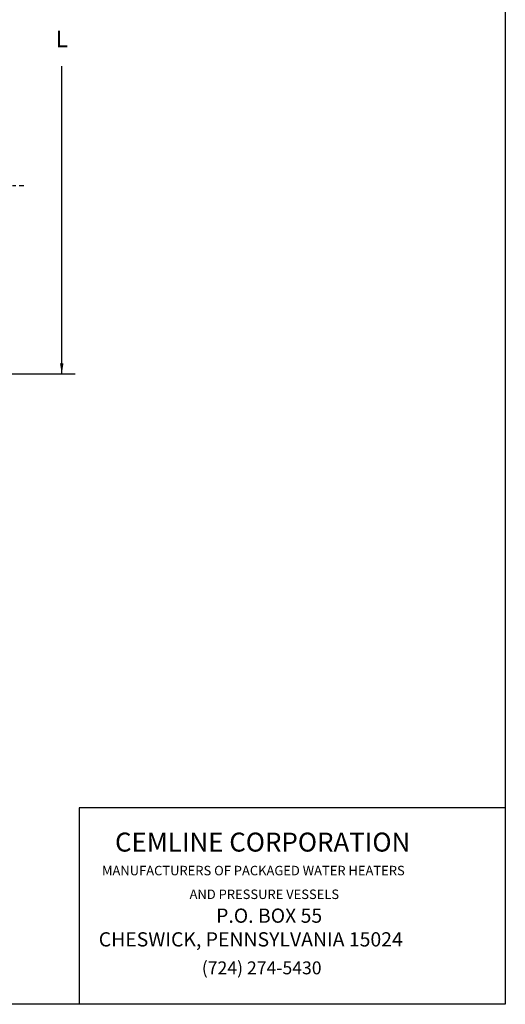
# Model space of a CAD drawing. Extents: x 0 to 162, y 0 to 210.
# Drawn here: x 108 to 162, y 0 to 110 of the extents above; entities that cross this region are included whole.
import ezdxf
from ezdxf.enums import TextEntityAlignment as Align

# ---------------------------------------------------------------- set-up
doc = ezdxf.new("R2010")
doc.units = 0
doc.header["$LTSCALE"] = 1.5
doc.header["$MEASUREMENT"] = 0
doc.linetypes.add('CENTER', pattern=[2, 1.25, -0.25, 0.25, -0.25])
doc.layers.get('0').update_dxf_attribs({"color": 250, "linetype": 'CONTINUOUS'})
for name, color, linetype in [('2', 2, 'CONTINUOUS'), ('3', 5, 'CONTINUOUS'), ('5', 4, 'CONTINUOUS'), ('C', 3, 'CENTER')]:
    doc.layers.add(name, color=color, linetype=linetype)
doc.styles.add('TXT', font='txt')
doc.dimstyles.get("Standard").update_dxf_attribs({"dimtxt": 0.18, "dimasz": 0.18, "dimexe": 0.18, "dimexo": 0.0625, "dimgap": 0.09, "dimtad": 0, "dimtih": 1, "dimtoh": 1, "dimdec": 4, "dimzin": 0, "dimdsep": 46, "dimtxsty": 'Standard', "dimcen": 0.09, "dimadec": 0, "dimazin": 0, "dimtfac": 1, "dimtdec": 4, "dimtofl": 0, "dimtmove": 0, "dimatfit": 3, "dimfxl": 0, "dimtolj": 1, "dimtzin": 0, "dimarcsym": 0})

# ---------------------------------------------------------------- blocks, each defined once
blk = doc.blocks.new('CEMLINE')
at = {"layer": '3', "color": 230, "style": 'TXT'}
for s, height, p in [('CEMLINE CORPORATION', 0.172156, (-1.4027, 0.4991)), ('MANUFACTURERS OF PACKAGED WATER HEATERS', 0.086078, (-1.521, 0.2839)), ('AND PRESSURE VESSELS', 0.086078, (-0.7266, 0.0687)), ('P.O. BOX 55', 0.129117, (-0.4862, -0.1465)), ('CHESWICK, PENNSYLVANIA 15024', 0.129117, (-1.5505, -0.3616))]:
    blk.add_text(s, height=height, dxfattribs=at).set_placement(p)
at = {"layer": '5', "style": 'TXT'}
blk.add_text('(724) 274-5430', height=0.117157, dxfattribs=at).set_placement((-0.616, -0.6141))

msp = doc.modelspace()

# ---------------------------------------------------------------- linework, layer by layer
for p, q in [((162.13, 209.81), (162.13, 0)), ((162.13, 21.88), (114.7, 21.88)), ((114.7, 21.88), (114.7, 0)), ((162.13, 0), (0, 0))]:
    msp.add_line(p, q)
at = {"layer": '2'}
msp.add_line((114.25, 70.19), (81.56, 70.19), dxfattribs=at)
at = {"layer": 'C'}
msp.add_line((69.02, 91.19), (108.52, 91.19), dxfattribs=at)

# ---------------------------------------------------------------- block references
at = {"xscale": 12.27675601905089, "yscale": 12.27675601905089, "zscale": 12.27675601905089}
msp.add_blockref('CEMLINE', (135.9, 10.88), dxfattribs=at)

# ---------------------------------------------------------------- texts
at = {"layer": '5', "style": 'TXT'}
msp.add_text('L', height=1.84, dxfattribs=at).set_placement((112.07, 106.01), align=Align.BOTTOM_LEFT)

# ---------------------------------------------------------------- leaders
at = {"layer": '2'}
msp.add_leader([(112.75, 70.19), (112.75, 104.46)], dimstyle='Standard', override={"dimasz": 1.2, "dimtih": 0, "dimtoh": 0}, dxfattribs=at)

doc.saveas('drawing.dxf')
